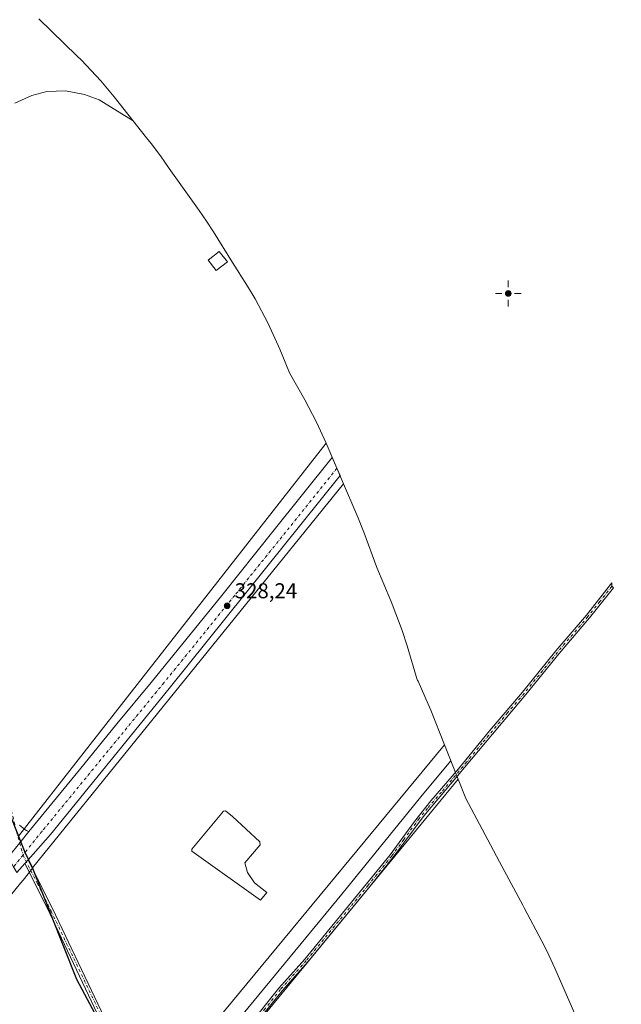
# Model space of a CAD drawing. Units: metres. Extents: x 605006 to 608485, y 4664445 to 4666810.
# Drawn here: x 605452 to 605733, y 4665949 to 4666408 of the extents above; entities that cross this region are included whole.
import ezdxf

# ---------------------------------------------------------------- set-up
doc = ezdxf.new("R2010")
doc.units = ezdxf.units.M
doc.header["$MEASUREMENT"] = 0
doc.linetypes.add('DGN Style 4', pattern=[2.6384748266838614, 1.318413404963828, -0.6592067024819142, 0.001648016756204785, -0.6592067024819142])
for name, color, linetype, lineweight in [('Camino Cxs', 7, 'Continuous', 0), ('Camino eje', 30, 'DGN Style 4', 13), ('Carretera de calzada única Cxs', 7, 'Continuous', 13), ('Carretera de calzada única eje', 7, 'DGN Style 4', 0), ('Comarca', 135, 'Continuous', 13), ('Comarca CxS', 21, 'Continuous', 0), ('Comunidad autónoma', 142, 'Continuous', 30), ('Comunidad Autónoma CxS', 142, 'Continuous', 0), ('Cultivos herbáceos CxS', 92, 'Continuous', 0), ('Cultivos leñosos CxS', 92, 'Continuous', 0), ('Curva de nivel normal', 30, 'Continuous', 0), ('Edificación Cxs', 1, 'Continuous', 13), ('Estanque Cxs', 5, 'Continuous', 0), ('Ferrocarril eje', 151, 'Continuous', 13), ('Municipio', 91, 'Continuous', 13), ('Municipio CxS', 4, 'Continuous', 0), ('Núcleo urbano CxS', 7, 'Continuous', 0), ('Pastizal CxS', 92, 'Continuous', 0), ('Pista no pavimentada Cxs', 111, 'Continuous', 0), ('Pista no pavimentada eje', 91, 'DGN Style 4', 0), ('Provincia', 7, 'Continuous', 0), ('Provincia CxS', 1, 'Continuous', 0), ('Punto de cota en terreno', 7, 'Continuous', 0), ('Punto geodésico', 7, 'Continuous', 0), ('Rótulo de punto de cota en terreno', 7, 'Continuous', 0)]:
    doc.layers.add(name, color=color, linetype=linetype, lineweight=lineweight)
doc.styles.add('Style-Arial', font='txt')

# ---------------------------------------------------------------- blocks, each defined once
blk = doc.blocks.new('*U14')
at = {"layer": 'Núcleo urbano CxS', "color": 7, "linetype": 'Continuous', "lineweight": 0}
blk.add_polyline3d([(605451.9396000003, 4666027.4013, 328.2519999999931), (605482.6254000004, 4666066.584799999, 327.5622000000003), (605595.5449999999, 4666210.773700001, 327.3035999999993), (605603.6573999999, 4666191.807200001, 327.5507000000071), (605458.4429000001, 4666012.537000001, 328.4395999999979), (605458.5115, 4666012.364499999, 328.4379000000045), (605458.1909999996, 4666011.971999999, 328.4459000000061), (605454.0383000001, 4666006.8816, 328.5258999999933), (605452.8784999996, 4666005.459899999, 328.5093000000052), (605437.3317, 4665986.403999999, 328.5774999999995)], dxfattribs=at)
blk = doc.blocks.new('5PATER')
at = {"layer": 'Pastizal CxS', "linetype": 'Continuous', "lineweight": 0}
h = blk.add_hatch(color=51, dxfattribs=at)
edge = h.paths.add_edge_path()
edge.add_ellipse((0, 0), major_axis=(-0.1095731443231308, -0.1110710700762829), ratio=0.9994222409660322, start_angle=0, end_angle=360)
blk = doc.blocks.new('5PGEO')
at = {"layer": 'Punto geodésico', "linetype": 'Continuous', "lineweight": 0}
h = blk.add_hatch(color=5, dxfattribs=at)
edge = h.paths.add_edge_path()
edge.add_ellipse((9.672975540161133e-05, -1.615428924560547e-05), major_axis=(-0.1095731434929149, -0.1110710692347192), ratio=0.9994222409660306, start_angle=0, end_angle=360)
at = {"layer": 'Punto geodésico', "color": 5, "linetype": 'Continuous', "lineweight": 0}
for p, q in [((0, 0.291), (0, 0.6)), ((-0.292, 0), (-0.6, 0)), ((0.291, 0), (0.6, 0)), ((0, -0.291), (0, -0.6))]:
    blk.add_line(p, q, dxfattribs=at)
blk = doc.blocks.new('*U19')
at = {"layer": 'Pista no pavimentada Cxs', "color": 111, "linetype": 'Continuous', "lineweight": 0}
blk.add_polyline3d([(605452.3400999998, 4666032.540100001, 328.5641000000033), (605455.5301000001, 4666030.020099999, 328.4765000000043), (605456.7575000003, 4666029.521500001, 328.4808000000049), (605452.5602000002, 4666024.310000001, 328.4535999999935), (605452.4927000003, 4666024.226100001, 328.4550000000018), (605447.1101000002, 4666017.520099999, 328.739499999996)], dxfattribs=at)

msp = doc.modelspace()

# ---------------------------------------------------------------- linework, layer by layer
at = {"layer": 'Camino Cxs', "color": 7, "linetype": 'Continuous', "lineweight": 0, "extrusion": (0.0005814002631107076, 0.0006564060100787198, 0.9999996155523683), "elevation": 3743.345960221829, "flags": 128}
msp.add_lwpolyline([(605454.5915600925, 4666013.194665194), (605456.1038609993, 4666014.902065559)], dxfattribs=at)
at = {"layer": 'Camino Cxs', "color": 7, "linetype": 'Continuous', "lineweight": 0}
for points in [[(605559.2401000002, 4665938.630100001, 327.8390999999974), (605573.4801000003, 4665956.440099999, 327.8396000000066), (605585.5201000003, 4665969.9001, 327.7109999999957), (605614.4301000005, 4666005.0701, 327.6040999999968), (605625.3800999997, 4666018.670100001, 327.2902000000031), (605636.6901000004, 4666034.200099999, 327.3463999999949), (605644.4600999998, 4666043.880100001, 327.3420000000042), (605657.3501000004, 4666058.860099999, 326.9940999999963), (605671.7801000001, 4666076.520099999, 326.9404000000068), (605687.2301000003, 4666094.640100001, 326.7409999999945), (605702.7600999996, 4666113.800100001, 326.5243000000046), (605717.0100999996, 4666130.470100001, 326.4631999999983), (605728.2301000003, 4666144.7601, 326.4271000000008), (605728.9162999997, 4666145.551899999, 326.4247999999934), (605728.9128999999, 4666144.0429, 326.3761999999988), (605729.5959000001, 4666143.3255, 326.3263000000007), (605718.4600999998, 4666129.280099999, 326.3665000000037), (605704.2100999998, 4666112.600099999, 326.4033000000054), (605688.6700999998, 4666093.4301, 326.593200000003), (605641.2701000003, 4666036.9901, 327.1328000000067), (605626.8701, 4666017.530099999, 327.1664000000019), (605615.8901000004, 4666003.880100001, 327.3439999999973), (605586.9501, 4665968.6801, 327.4771999999939), (605574.9200999998, 4665955.2301, 327.6404999999941), (605555.1901000004, 4665930.7401, 327.7850999999937)], [(605559.2401000002, 4665938.630100001, 327.8390999999974), (605573.4801000003, 4665956.440099999, 327.8396000000066), (605585.5201000003, 4665969.9001, 327.7109999999957), (605614.4301000005, 4666005.0701, 327.6040999999968), (605625.3800999997, 4666018.670100001, 327.2902000000031), (605636.6901000004, 4666034.200099999, 327.3463999999949), (605644.4600999998, 4666043.880100001, 327.3420000000042), (605657.3501000004, 4666058.860099999, 326.9940999999963), (605671.7801000001, 4666076.520099999, 326.9404000000068), (605687.2301000003, 4666094.640100001, 326.7409999999945), (605702.7600999996, 4666113.800100001, 326.5243000000046), (605717.0100999996, 4666130.470100001, 326.4631999999983), (605728.2301000003, 4666144.7601, 326.4271000000008), (605728.9162999997, 4666145.551899999, 326.4247999999934), (605728.9128999999, 4666144.0429, 326.3761999999988), (605729.5959000001, 4666143.3255, 326.3263000000007), (605718.4600999998, 4666129.280099999, 326.3665000000037), (605704.2100999998, 4666112.600099999, 326.4033000000054), (605688.6700999998, 4666093.4301, 326.593200000003), (605641.2701000003, 4666036.9901, 327.1328000000067), (605626.8701, 4666017.530099999, 327.1664000000019), (605615.8901000004, 4666003.880100001, 327.3439999999973), (605586.9501, 4665968.6801, 327.4771999999939), (605574.9200999998, 4665955.2301, 327.6404999999941), (605555.1901000004, 4665930.7401, 327.7850999999937)], [(605492.9083000004, 4665935.768100001, 327.9943999999959), (605465.1601, 4665994.2601, 328.3307999999961), (605454.8849, 4666014.646600001, 328.5344000000041), (605456.3971999995, 4666016.354, 328.5323999999964), (605469.1401000004, 4665990.590100001, 328.2369000000036), (605495.0248999996, 4665936.297300001, 327.9833999999973)], [(605492.9083000004, 4665935.768100001, 327.9943999999959), (605465.1601, 4665994.2601, 328.3307999999961), (605454.8849, 4666014.646600001, 328.5344000000041)], [(605456.3971999995, 4666016.354, 328.5323999999964), (605469.1401000004, 4665990.590100001, 328.2369000000036), (605495.0248999996, 4665936.297300001, 327.9833999999973), (605516.4123999998, 4665894.4757, 328.8573000000033), (605519.4880999997, 4665889.4155, 328.5512000000017)]]:
    msp.add_polyline3d(points, dxfattribs=at)
at = {"layer": 'Camino eje', "color": 30, "linetype": 'DGN Style 4', "lineweight": 13}
for points in [[(605728.9128999999, 4666144.0429, 326.3761999999988), (605723.3028999995, 4666136.8979, 326.8301000000066), (605717.7351000002, 4666129.8751, 326.3603000000003), (605703.4851000002, 4666113.200099999, 326.4615000000049), (605687.9501, 4666094.0351, 326.6640999999945), (605680.2251000004, 4666084.975099999, 326.7415000000037), (605668.3750999998, 4666070.8651, 327.3846000000049), (605661.1601, 4666062.0351, 326.9091999999946), (605649.3101000005, 4666047.925100001, 327.1288000000059), (605642.8651000002, 4666040.4351, 327.2914000000019), (605638.9801000003, 4666035.595100001, 327.2097000000067), (605631.7801000001, 4666025.8651, 327.2204000000056), (605626.1250999998, 4666018.100099999, 327.2287999999971), (605615.1601, 4666004.475099999, 327.4616999999998), (605586.2351000002, 4665969.290100001, 327.5935999999929), (605574.2001, 4665955.835100001, 327.7329000000027), (605567.0800999999, 4665946.9301, 327.6744000000036), (605557.2150999998, 4665934.6851, 327.7495000000054), (605524.9099000003, 4665895.451099999, 328.3267999999953), (605522.6369000003, 4665892.334899999, 328.3476999999984), (605519.5625, 4665887.3453, 328.4731000000029)], [(605454.0425000006, 4666018.569900001, 328.5442999999942), (605460.6801000005, 4666005.405099999, 328.5406999999978), (605467.1501000002, 4665992.425100001, 328.2915999999968), (605494.0538999997, 4665936.210300001, 327.9899000000005), (605511.7235000003, 4665900.338099999, 328.5911000000052), (605514.5818999996, 4665895.316299999, 328.8629999999976), (605519.5625, 4665887.3453, 328.4731000000029)]]:
    msp.add_polyline3d(points, dxfattribs=at)
at = {"layer": 'Carretera de calzada única Cxs', "color": 7, "linetype": 'Continuous', "lineweight": 13, "extrusion": (-0.7773190260803352, 0.6257181410190871, 0.06520689912223435), "elevation": 2449007.680273892, "flags": 128}
msp.add_lwpolyline([(-4014375.547995429, -159703.6285352403), (-4014375.65575554, -159703.6299382261), (-4014382.347243723, -159703.6026802147)], dxfattribs=at)
at = {"layer": 'Carretera de calzada única Cxs', "color": 7, "linetype": 'Continuous', "lineweight": 13, "extrusion": (0.02016693636367881, 0.0227679895080695, 0.9995373496430556), "elevation": 118774.3250565868, "flags": 128}
msp.add_lwpolyline([(2640591.911905875, -3892484.479398021), (2640591.911905874, -3892478.844064733)], dxfattribs=at)
at = {"layer": 'Carretera de calzada única Cxs', "color": 7, "linetype": 'Continuous', "lineweight": 13, "extrusion": (0.0005814002631107076, 0.0006564060100787198, 0.9999996155523683), "elevation": 3743.345960221829, "flags": 128}
msp.add_lwpolyline([(605454.5915600925, 4666013.194665194), (605456.1038609993, 4666014.902065559)], dxfattribs=at)
at = {"layer": 'Carretera de calzada única Cxs', "color": 7, "linetype": 'Continuous', "lineweight": 13}
msp.add_polyline3d([(605456.3971999995, 4666016.354, 328.5323999999964), (605454.8849, 4666014.646600001, 328.5344000000041), (605451.1501000002, 4666010.4301, 328.7057999999961), (605449.6278999997, 4666013.075300001, 328.7388000000064), (605447.4436999997, 4666016.926300001, 328.7078000000038), (605447.1101000002, 4666017.520099999, 328.739499999996), (605452.4927000003, 4666024.226100001, 328.4550000000018), (605452.5602000002, 4666024.310000001, 328.4535999999935), (605456.7575000003, 4666029.521500001, 328.4808000000049), (605480.4700999996, 4666058.3301, 328.2675000000018), (605497.8400999998, 4666079.7501, 328.1652000000031), (605513.9301000005, 4666099.0801, 328.1772000000055), (605546.8601000002, 4666139.7601, 328.7627000000066), (605570.6201, 4666169.630100001, 328.0642999999982), (605598.4101, 4666204.0701, 327.6977999999945), (605600.5500999996, 4666199.050100001, 327.7212), (605602.0132999998, 4666195.6337, 327.7002999999968), (605522.2462999999, 4666096.365, 328.3163000000059), (605466.8295999998, 4666028.131899999, 328.5142999999953)], close=True, dxfattribs=at)
msp.add_polyline3d([(605456.7575000003, 4666029.521500001, 328.4808000000049), (605480.4700999996, 4666058.3301, 328.2675000000018), (605497.8400999998, 4666079.7501, 328.1652000000031), (605513.9301000005, 4666099.0801, 328.1772000000055), (605546.8601000002, 4666139.7601, 328.7627000000066), (605570.6201, 4666169.630100001, 328.0642999999982), (605598.4101, 4666204.0701, 327.6977999999945), (605600.5500999996, 4666199.050100001, 327.7212), (605602.0132999998, 4666195.6337, 327.7002999999968), (605522.2462999999, 4666096.365, 328.3163000000059), (605466.8295999998, 4666028.131899999, 328.5142999999953), (605456.3971999995, 4666016.354, 328.5323999999964)], dxfattribs=at)
at = {"layer": 'Carretera de calzada única eje', "color": 7, "linetype": 'DGN Style 4', "lineweight": 0, "extrusion": (0.01727706668120851, 0.02150377623570928, 0.9996194728868069), "elevation": 111125.9083834596, "flags": 128}
msp.add_lwpolyline([(2450483.175955911, -4015107.375527533), (2450483.175955911, -4015100.32448842)], dxfattribs=at)
at = {"layer": 'Carretera de calzada única eje', "color": 7, "linetype": 'DGN Style 4', "lineweight": 0}
msp.add_polyline3d([(605600.5500999996, 4666199.050100001, 327.7212), (605552.8601000002, 4666139.7601, 328.2780000000057), (605519.9001000002, 4666099.0701, 328.3426000000036), (605462.9001000002, 4666029.600099999, 328.4815999999992), (605454.0425000006, 4666018.569900001, 328.5442999999942)], dxfattribs=at)
at = {"layer": 'Comarca', "color": 135, "linetype": 'Continuous', "lineweight": 13, "flags": 128}
msp.add_lwpolyline([(605448.3560000008, 4666036.461), (605453.2920000011, 4666023.841), (605454.8460000019, 4666019.867000001), (605458.4170000025, 4666012.502999999), (605466.872000002, 4665991.175999999), (605478.9970000017, 4665960.594), (605510.9270000014, 4665900.903000004)], dxfattribs=at)
at = {"layer": 'Comarca CxS', "color": 21, "linetype": 'Continuous', "lineweight": 0, "flags": 128}
msp.add_lwpolyline([(605448.3560000003, 4666036.460999999), (605453.2920000005, 4666023.841000001), (605454.845999999, 4666019.867000001), (605458.4169999996, 4666012.503), (605466.8720000014, 4665991.176), (605478.9970000011, 4665960.594000001), (605510.9270000008, 4665900.903000002)], dxfattribs=at)
at = {"layer": 'Comunidad autónoma', "color": 142, "linetype": 'Continuous', "lineweight": 30, "flags": 128}
msp.add_lwpolyline([(605448.3560000008, 4666036.461), (605453.2920000011, 4666023.841), (605454.8460000019, 4666019.867000001), (605458.4170000025, 4666012.502999999), (605466.872000002, 4665991.175999999), (605478.9970000017, 4665960.594), (605510.9270000014, 4665900.903000004)], dxfattribs=at)
at = {"layer": 'Comunidad Autónoma CxS', "color": 142, "linetype": 'Continuous', "lineweight": 0, "flags": 128}
msp.add_lwpolyline([(605448.3560000003, 4666036.460999999), (605453.2920000005, 4666023.841000001), (605454.845999999, 4666019.867000001), (605458.4169999996, 4666012.503), (605466.8720000014, 4665991.176), (605478.9970000011, 4665960.594000001), (605510.9270000008, 4665900.903000002)], dxfattribs=at)
at = {"layer": 'Cultivos herbáceos CxS', "color": 92, "linetype": 'Continuous', "lineweight": 0}
for points in [[(605603.6573999999, 4666191.807200001, 327.5507000000071), (605458.4429000001, 4666012.537000001, 328.4395999999979), (605458.5115, 4666012.364499999, 328.4379000000045), (605458.1909999996, 4666011.971999999, 328.4459000000061), (605454.0383000001, 4666006.8816, 328.5258999999933), (605452.8784999996, 4666005.459899999, 328.5093000000052), (605437.3317, 4665986.403999999, 328.5774999999995), (605363.3131999997, 4665894.042199999, 329.141300000003), (605363.2545999996, 4665893.969799999, 329.1420000000071), (605290.6546999998, 4665805.5111, 330.0957999999956), (605251.1249000002, 4665756.977800001, 330.5056000000041)], [(605363.3131999997, 4665894.042199999, 329.141300000003), (605437.3317, 4665986.403999999, 328.5774999999995), (605452.8784999996, 4666005.459899999, 328.5093000000052), (605454.0383000001, 4666006.8816, 328.5258999999933), (605458.1909999996, 4666011.971999999, 328.4459000000061), (605458.5115, 4666012.364499999, 328.4379000000045), (605458.4429000001, 4666012.537000001, 328.4395999999979), (605603.6573999999, 4666191.807200001, 327.5507000000071), (605609.3948999997, 4666178.3937, 327.0043000000005), (605610.2858999996, 4666176.276699999, 326.975099999996), (605613.0403000005, 4666169.2555, 326.8886000000057), (605619.1813000003, 4666152.688899999, 326.7939000000042), (605625.7467, 4666137.202099999, 326.6993999999977), (605626.3859000001, 4666135.676700001, 326.7090000000026), (605630.9961000001, 4666123.4279, 326.7247000000062), (605633.3004999999, 4666116.1907, 326.6998000000021), (605637.6772999996, 4666101.4845, 326.6870999999956), (605638.2287, 4666100.073100001, 326.695000000007), (605638.4149000002, 4666099.688899999, 326.6970000000001), (605643.1958999997, 4666089.036699999, 326.7357000000048), (605644.3491000002, 4666086.191500001, 326.7458000000042), (605650.7877000002, 4666069.9463, 326.8959000000032), (605510.9632000001, 4665900.9353, 328.1370000000024)], [(605603.6573999999, 4666191.807200001, 327.5507000000071), (605609.3948999997, 4666178.3937, 327.0043000000005), (605610.2858999996, 4666176.276699999, 326.975099999996), (605613.0403000005, 4666169.2555, 326.8886000000057), (605619.1813000003, 4666152.688899999, 326.7939000000042), (605625.7467, 4666137.202099999, 326.6993999999977), (605626.3859000001, 4666135.676700001, 326.7090000000026), (605630.9961000001, 4666123.4279, 326.7247000000062), (605633.3004999999, 4666116.1907, 326.6998000000021), (605637.6772999996, 4666101.4845, 326.6870999999956), (605638.2287, 4666100.073100001, 326.695000000007), (605638.4149000002, 4666099.688899999, 326.6970000000001), (605643.1958999997, 4666089.036699999, 326.7357000000048), (605644.3491000002, 4666086.191500001, 326.7458000000042), (605650.7877000002, 4666069.9463, 326.8959000000032)], [(605650.7877000002, 4666069.9463, 326.8959000000032), (605510.9632000001, 4665900.9353, 328.1370000000024), (605510.7933, 4665901.252699999, 328.1230000000069), (605474.4908999996, 4665857.053099999, 328.1343999999954), (605435.9013, 4665810.0667, 329.0326000000059), (605414.8136999998, 4665784.390500001, 328.8791000000056)]]:
    msp.add_polyline3d(points, dxfattribs=at)
at = {"layer": 'Cultivos leñosos CxS', "color": 92, "linetype": 'Continuous', "lineweight": 0, "extrusion": (-0.7873029616192575, 0.6165662656814526, 0.0002943623187937922), "elevation": 2400241.08184669, "flags": 128}
msp.add_lwpolyline([(-4047111.520707112, -379.236946946797), (-4046928.377935079, -378.9783469355922), (-4046878.608818212, -378.288546905714)], dxfattribs=at)
at = {"layer": 'Cultivos leñosos CxS', "color": 92, "linetype": 'Continuous', "lineweight": 0, "extrusion": (0.005064315258858932, 0.006161534589865582, 0.9999681935954047), "elevation": 32144.13595684163, "flags": 128}
msp.add_lwpolyline([(605647.669498424, 4665944.559481037), (605509.4430781472, 4665776.390688784)], dxfattribs=at)
at = {"layer": 'Cultivos leñosos CxS', "color": 92, "linetype": 'Continuous', "lineweight": 0}
for points in [[(605461.3844999997, 4666408.906300001, 331.4242999999988), (605479.2345000004, 4666391.586300001, 330.9379000000045), (605481.3815000001, 4666389.4715, 330.8653999999952), (605490.3280999997, 4666379.919299999, 330.5595999999932), (605496.5482999999, 4666372.4693, 330.3608999999997), (605511.7483000001, 4666353.339299999, 329.8671999999933), (605513.8306999998, 4666350.672300001, 329.8027000000002), (605518.1511000004, 4666344.824899999, 329.6784999999945), (605522.3110999997, 4666338.9749, 329.517200000002), (605536.2839000003, 4666319.3533, 328.9627999999939), (605539.6639, 4666314.454100001, 328.8156000000017), (605542.9631000003, 4666309.350500001, 328.6716000000015), (605551.8563000001, 4666295.1231, 328.3264999999956), (605555.1080999998, 4666289.937899999, 328.1748999999982), (605555.2868999997, 4666289.6525, 328.1670000000013), (605558.7669000002, 4666284.0825, 327.9446999999927), (605562.3551000003, 4666278.110099999, 327.7114000000001), (605568.5245000003, 4666266.567700001, 327.5149999999995), (605573.9259000003, 4666254.646700001, 327.3650999999954), (605574.9709000001, 4666252.0733, 327.3358000000007), (605578.3541000001, 4666243.573899999, 327.2841000000044), (605585.4996999997, 4666231.012900001, 327.2912000000069), (605591.0346999997, 4666220.5777, 327.2939000000042), (605595.5449999999, 4666210.773700001, 327.3035999999993), (605482.6254000004, 4666066.584799999, 327.5622000000003), (605451.9396000003, 4666027.4013, 328.2519999999931)], [(605461.3844999997, 4666408.906300001, 331.4242999999988), (605479.2345000004, 4666391.586300001, 330.9379000000045), (605481.3815000001, 4666389.4715, 330.8653999999952), (605490.3280999997, 4666379.919299999, 330.5595999999932), (605496.5482999999, 4666372.4693, 330.3608999999997), (605511.7483000001, 4666353.339299999, 329.8671999999933), (605513.8306999998, 4666350.672300001, 329.8027000000002), (605518.1511000004, 4666344.824899999, 329.6784999999945), (605522.3110999997, 4666338.9749, 329.517200000002), (605536.2839000003, 4666319.3533, 328.9627999999939), (605539.6639, 4666314.454100001, 328.8156000000017), (605542.9631000003, 4666309.350500001, 328.6716000000015), (605551.8563000001, 4666295.1231, 328.3264999999956), (605555.1080999998, 4666289.937899999, 328.1748999999982), (605555.2868999997, 4666289.6525, 328.1670000000013), (605558.7669000002, 4666284.0825, 327.9446999999927), (605562.3551000003, 4666278.110099999, 327.7114000000001), (605568.5245000003, 4666266.567700001, 327.5149999999995), (605573.9259000003, 4666254.646700001, 327.3650999999954), (605574.9709000001, 4666252.0733, 327.3358000000007), (605578.3541000001, 4666243.573899999, 327.2841000000044), (605585.4996999997, 4666231.012900001, 327.2912000000069), (605591.0346999997, 4666220.5777, 327.2939000000042), (605595.5449999999, 4666210.773700001, 327.3035999999993)], [(605518.8724999996, 4665885.880100001, 328.5907000000007), (605657.0919000005, 4666054.045700001, 326.8545000000013), (605660.7216999996, 4666044.8917, 326.6929999999993), (605672.2966999998, 4666023.2533, 326.7053000000014), (605676.4811000006, 4666015.431100001, 326.6946999999927), (605687.2834999999, 4665995.2369, 326.6638999999996), (605687.9826999997, 4665993.918099999, 326.6689999999944), (605696.1627000002, 4665978.348099999, 326.7271999999939), (605698.4846999999, 4665973.787900001, 326.6918000000005), (605702.2421000004, 4665965.720699999, 326.5807999999961), (605733.2821000004, 4665895.010700001, 326.538400000005)], [(605657.0919000005, 4666054.045700001, 326.8545000000013), (605660.7216999996, 4666044.8917, 326.6929999999993), (605672.2966999998, 4666023.2533, 326.7053000000014), (605676.4811000006, 4666015.431100001, 326.6946999999927), (605687.2834999999, 4665995.2369, 326.6638999999996), (605687.9826999997, 4665993.918099999, 326.6689999999944), (605696.1627000002, 4665978.348099999, 326.7271999999939), (605698.4846999999, 4665973.787900001, 326.6918000000005), (605702.2421000004, 4665965.720699999, 326.5807999999961), (605733.2821000004, 4665895.010700001, 326.538400000005)]]:
    msp.add_polyline3d(points, dxfattribs=at)
at = {"layer": 'Curva de nivel normal', "color": 30, "linetype": 'Continuous', "lineweight": 0, "elevation": 330, "flags": 128}
msp.add_lwpolyline([(605505.4600000001, 4666361.2601), (605489.5199999996, 4666371.100099999), (605482.6900000004, 4666373.600099999), (605473.7999999998, 4666375.2501), (605465.1699999999, 4666374.9901), (605458.1100000005, 4666373.130100001), (605450.2100000001, 4666369.540100001)], dxfattribs=at)
at = {"layer": 'Edificación Cxs', "color": 1, "linetype": 'Continuous', "lineweight": 13}
msp.add_polyline3d([(605549.4101, 4666295.360099999, 329.801999999996), (605544.2200999996, 4666291.3201, 331.0960000000051), (605540.4101, 4666296.210100001, 330.3497000000062), (605545.6101000002, 4666300.2501, 329.4799000000057), (605549.4101, 4666295.360099999, 329.801999999996)], dxfattribs=at)
msp.add_3dface([(605549.4101, 4666295.360099999, 331.0960000000051), (605544.2200999996, 4666291.3201, 331.0960000000051), (605540.4101, 4666296.210100001, 331.0960000000051), (605545.6101000002, 4666300.2501, 331.0960000000051)], dxfattribs=at)
at = {"layer": 'Estanque Cxs', "color": 5, "linetype": 'Continuous', "lineweight": 0}
msp.add_polyline3d([(605567.7827000003, 4666001.093499999, 327.7191000000021), (605564.8501000004, 4665997.4301, 327.4348000000027), (605532.8678000001, 4666020.339299999, 327.7253000000055), (605532.7972999997, 4666021.350600001, 327.7388999999966), (605547.6387999998, 4666039.0559, 327.7189000000071), (605548.4855000004, 4666039.161800001, 327.7121000000043), (605551.8191999998, 4666036.515900001, 327.349000000002), (605564.6250999998, 4666024.662599999, 326.851999999999), (605564.6780000003, 4666023.3926, 326.5142000000051), (605557.5065000001, 4666014.866900001, 323.6818999999959), (605558.8924000004, 4666010.480900001, 325.6913000000059), (605562.0275999998, 4666005.527600001, 327.2212)], close=True, dxfattribs=at)
msp.add_polyline3d([(605567.7827000003, 4666001.093499999, 327.7191000000021), (605564.8501000004, 4665997.4301, 327.4348000000027), (605532.8678000001, 4666020.339299999, 327.7253000000055), (605532.7972999997, 4666021.350600001, 327.7388999999966), (605547.6387999998, 4666039.0559, 327.7189000000071), (605548.4855000004, 4666039.161800001, 327.7121000000043), (605551.8191999998, 4666036.515900001, 327.349000000002), (605564.6250999998, 4666024.662599999, 326.851999999999), (605564.6780000003, 4666023.3926, 326.5142000000051), (605557.5065000001, 4666014.866900001, 323.6818999999959), (605558.8924000004, 4666010.480900001, 325.6913000000059), (605562.0275999998, 4666005.527600001, 327.2212), (605567.7827000003, 4666001.093499999, 327.7191000000021)], dxfattribs=at)
at = {"layer": 'Ferrocarril eje', "color": 151, "linetype": 'Continuous', "lineweight": 13}
msp.add_polyline3d([(605653.7023999998, 4666062.593, 327.2029000000039), (605653.7000000002, 4666062.59, 327.2029000000039), (605640.3099999996, 4666046.49, 327.5016000000033), (605602.8399999999, 4666000.279999999, 328.1533999999957), (605539.9900000002, 4665924.15, 328.4936000000016), (605516.2400000002, 4665894.779999999, 328.8555000000051), (605509.5300000003, 4665886.49, 329.5041000000056), (605426.3700000001, 4665785.789999999, 329.5437999999995), (605369.4900000002, 4665716.57, 331.9308000000019), (605341.3300000001, 4665682.869999999, 331.0688999999985), (605315.6799999997, 4665650.869999999, 331.9150999999983), (605244.2800000003, 4665564.24, 331.6171000000031), (605188.2199999997, 4665495.640000001, 332.760500000004), (605125.4500000002, 4665419.109999999, 333.3965000000026), (605063.0599999996, 4665343.66, 333.6386000000057), (605028.0535000004, 4665300.593699999, 335.7863999999972)], dxfattribs=at)
at = {"layer": 'Municipio', "color": 91, "linetype": 'Continuous', "lineweight": 13, "flags": 128}
msp.add_lwpolyline([(605448.3560000008, 4666036.461), (605453.2920000011, 4666023.841), (605454.8460000019, 4666019.867000001), (605458.4170000025, 4666012.502999999), (605466.872000002, 4665991.175999999), (605478.9970000017, 4665960.594), (605510.9270000014, 4665900.903000004)], dxfattribs=at)
at = {"layer": 'Municipio CxS', "color": 4, "linetype": 'Continuous', "lineweight": 0, "flags": 128}
msp.add_lwpolyline([(605448.3560000003, 4666036.460999999), (605453.2920000005, 4666023.841000001), (605454.845999999, 4666019.867000001), (605458.4169999996, 4666012.503), (605466.8720000014, 4665991.176), (605478.9970000011, 4665960.594000001), (605510.9270000008, 4665900.903000002)], dxfattribs=at)
at = {"layer": 'Núcleo urbano CxS', "color": 7, "linetype": 'Continuous', "lineweight": 0, "extrusion": (-0.7873029616192575, 0.6165662656814526, 0.0002943623187937922), "elevation": 2400241.08184669, "flags": 128}
msp.add_lwpolyline([(-4047111.520707112, -379.236946946797), (-4046928.377935079, -378.9783469355922), (-4046878.608818212, -378.288546905714)], dxfattribs=at)
at = {"layer": 'Núcleo urbano CxS', "color": 7, "linetype": 'Continuous', "lineweight": 0, "extrusion": (-0.004710330915775682, 0.01101258460106173, 0.9999282653086012), "elevation": 48861.76561466471, "flags": 128}
msp.add_lwpolyline([(605590.3677096327, 4665955.624547214), (605598.4811836188, 4665936.656897009)], dxfattribs=at)
at = {"layer": 'Núcleo urbano CxS', "color": 7, "linetype": 'Continuous', "lineweight": 0, "extrusion": (0.0008920645157487622, -0.002249985888456113, 0.999997070887911), "elevation": -9631.417014596444, "flags": 128}
msp.add_lwpolyline([(605650.2551036419, 4666060.086579023), (605656.5593380653, 4666044.185938776)], dxfattribs=at)
at = {"layer": 'Núcleo urbano CxS', "color": 7, "linetype": 'Continuous', "lineweight": 0, "extrusion": (0.005064315258858932, 0.006161534589865582, 0.9999681935954047), "elevation": 32144.13595684163, "flags": 128}
msp.add_lwpolyline([(605647.669498424, 4665944.559481037), (605509.4430781472, 4665776.390688784)], dxfattribs=at)
at = {"layer": 'Núcleo urbano CxS', "color": 7, "linetype": 'Continuous', "lineweight": 0}
for points in [[(605603.6573999999, 4666191.807200001, 327.5507000000071), (605458.4429000001, 4666012.537000001, 328.4395999999979), (605458.5115, 4666012.364499999, 328.4379000000045), (605458.1909999996, 4666011.971999999, 328.4459000000061), (605454.0383000001, 4666006.8816, 328.5258999999933), (605452.8784999996, 4666005.459899999, 328.5093000000052), (605437.3317, 4665986.403999999, 328.5774999999995), (605363.3131999997, 4665894.042199999, 329.141300000003), (605363.2545999996, 4665893.969799999, 329.1420000000071), (605290.6546999998, 4665805.5111, 330.0957999999956), (605251.1249000002, 4665756.977800001, 330.5056000000041)], [(605650.7877000002, 4666069.9463, 326.8959000000032), (605510.9632000001, 4665900.9353, 328.1370000000024), (605510.7933, 4665901.252699999, 328.1230000000069), (605474.4908999996, 4665857.053099999, 328.1343999999954), (605435.9013, 4665810.0667, 329.0326000000059), (605414.8136999998, 4665784.390500001, 328.8791000000056)], [(605510.9632000001, 4665900.9353, 328.1370000000024), (605650.7877000002, 4666069.9463, 326.8959000000032), (605657.0919000005, 4666054.045700001, 326.8545000000013), (605518.8724999996, 4665885.880100001, 328.5907000000007)]]:
    msp.add_polyline3d(points, dxfattribs=at)
at = {"layer": 'Pista no pavimentada Cxs', "color": 111, "linetype": 'Continuous', "lineweight": 0, "extrusion": (-0.7773190260803352, 0.6257181410190871, 0.06520689912223435), "elevation": 2449007.680273892, "flags": 128}
msp.add_lwpolyline([(-4014375.547995429, -159703.6285352403), (-4014375.65575554, -159703.6299382261), (-4014382.347243723, -159703.6026802147)], dxfattribs=at)
at = {"layer": 'Pista no pavimentada Cxs', "color": 111, "linetype": 'Continuous', "lineweight": 0}
msp.add_polyline3d([(605452.3400999998, 4666032.540100001, 328.5641000000033), (605455.5301000001, 4666030.020099999, 328.4765000000043), (605456.7575000003, 4666029.521500001, 328.4808000000049)], dxfattribs=at)
at = {"layer": 'Pista no pavimentada eje', "color": 91, "linetype": 'DGN Style 4', "lineweight": 0}
msp.add_polyline3d([(605383.4555000003, 4666191.4923, 328.9771000000038), (605386.7351000002, 4666185.870100001, 328.8022999999957), (605388.7600999996, 4666182.665100001, 328.6937000000034), (605390.3750999998, 4666179.8551, 328.5397999999986), (605392.2287, 4666176.161900001, 328.4777999999933), (605397.0787000004, 4666166.971899999, 328.4217999999965), (605402.3601000002, 4666156.450099999, 328.3040000000037), (605406.6201, 4666147.5351, 328.2587000000058), (605411.0100999996, 4666137.270099999, 328.2309999999998), (605414.6601, 4666129.2501, 328.1928000000044), (605424.3350999998, 4666104.745100001, 328.1889999999985), (605434.2550999997, 4666078.815099999, 328.0197000000044), (605441.0351, 4666061.6601, 328.1235000000015), (605444.0601000005, 4666053.565099999, 328.1076999999932), (605446.5900999998, 4666047.100099999, 328.5895000000019), (605449.3252999998, 4666036.6545, 329.0016000000033), (605451.0069000004, 4666029.631899999, 328.554999999993), (605454.0425000006, 4666018.569900001, 328.5442999999942)], dxfattribs=at)
at = {"layer": 'Provincia', "color": 7, "linetype": 'Continuous', "lineweight": 0, "flags": 128}
msp.add_lwpolyline([(605448.3560000008, 4666036.461), (605453.2920000011, 4666023.841), (605454.8460000019, 4666019.867000001), (605458.4170000025, 4666012.502999999), (605466.872000002, 4665991.175999999), (605478.9970000017, 4665960.594), (605510.9270000014, 4665900.903000004)], dxfattribs=at)
at = {"layer": 'Provincia CxS', "color": 1, "linetype": 'Continuous', "lineweight": 0, "flags": 128}
msp.add_lwpolyline([(605448.3560000003, 4666036.460999999), (605453.2920000005, 4666023.841000001), (605454.845999999, 4666019.867000001), (605458.4169999996, 4666012.503), (605466.8720000014, 4665991.176), (605478.9970000011, 4665960.594000001), (605510.9270000008, 4665900.903000002)], dxfattribs=at)

# ---------------------------------------------------------------- block references
at = {"layer": 'Núcleo urbano CxS', "color": 7, "linetype": 'Continuous', "lineweight": 0}
msp.add_blockref('*U14', (0, 0), dxfattribs=at)
at = {"layer": 'Pista no pavimentada Cxs', "color": 111, "linetype": 'Continuous', "lineweight": 0}
msp.add_blockref('*U19', (0, 0), dxfattribs=at)
at = {"layer": 'Punto de cota en terreno', "color": 7, "linetype": 'Continuous', "lineweight": 0, "xscale": 10, "yscale": 10, "zscale": 10}
msp.add_blockref('5PATER', (605549.3200000003, 4666134.880000001, 328.2400000000052), dxfattribs=at)
at = {"layer": 'Punto geodésico', "color": 7, "linetype": 'Continuous', "lineweight": 0, "xscale": 10, "yscale": 10, "zscale": 10}
msp.add_blockref('5PGEO', (605680.5149999997, 4666280.6536, 326.4552), dxfattribs=at)

# ---------------------------------------------------------------- texts
at = {"layer": 'Rótulo de punto de cota en terreno', "color": 7, "linetype": 'Continuous', "lineweight": 0, "style": 'Style-Arial'}
msp.add_text('328,24', height=7.000000000000002, dxfattribs=at).set_placement((605552.8477999996, 4666138.4078))

doc.saveas('drawing.dxf')
